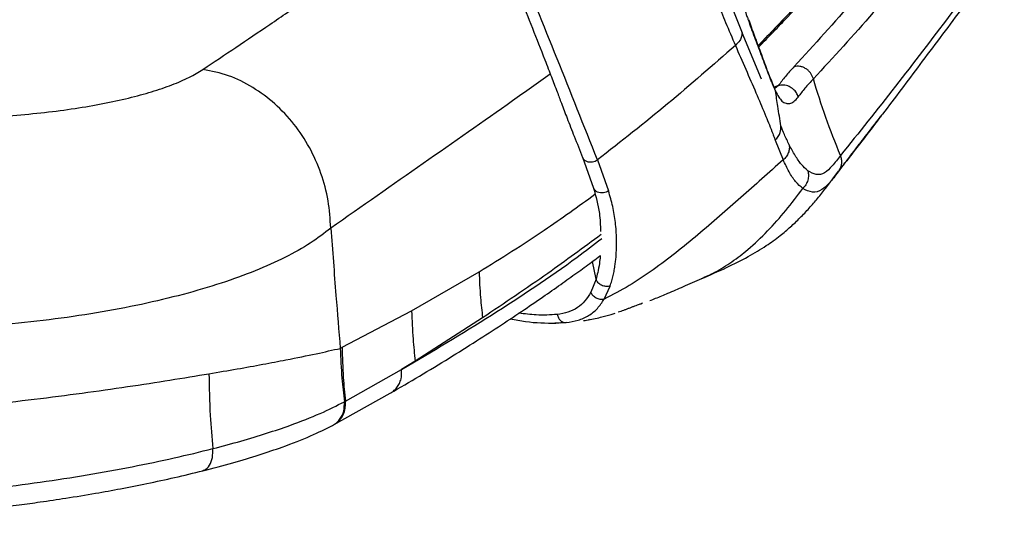
# Model space of a CAD drawing. Units: millimetres. Extents: x 55 to 743, y -867 to 305.
# Drawn here: x 449 to 640, y -390 to -293 of the extents above; entities that cross this region are included whole.
import ezdxf

# ---------------------------------------------------------------- set-up
doc = ezdxf.new("R2010")
doc.units = ezdxf.units.MM

msp = doc.modelspace()

# ---------------------------------------------------------------- linework, layer by layer
at = {"color": 7, "linetype": 'Continuous', "lineweight": 25}
for p, q in [((592.54, -304.58), (588.79, -295.55)), ((595.81, -305.81), (594.97, -306.11)), ((595.81, -305.81), (595.1, -306.39)), ((616.33, -310.87), (616.43, -310.74)), ((595.19, -316.35), (596.76, -320.2)), ((557.85, -319.69), (559.99, -325.65)), ((560.72, -320.2), (562.88, -326.2)), ((560.46, -343.31), (559.78, -339.87)), ((524.72, -349.46), (537.79, -341.89)), ((560.46, -343.31), (559.45, -345.82)), ((562.02, -347.19), (563.2, -344.63)), ((569.46, -347.97), (569.12, -348.11)), ((511.24, -356.5), (524.72, -349.46)), ((538.47, -350.79), (525.41, -359.19)), ((559.2, -351.13), (559, -351.16)), ((565.27, -349.54), (564.76, -349.7)), ((553.56, -351.79), (553.63, -351.78)), ((525.4, -359.19), (522.77, -360.83)), ((511.88, -366.93), (522.77, -360.83)), ((509.59, -371.52), (520.57, -365.4)), ((509.38, -371.63), (509.59, -371.52))]:
    msp.add_line(p, q, dxfattribs=at)
msp.add_arc((507.35, -367.54), 4.57, 299.3005, 7.6676, dxfattribs=at)
for points, knots in [([(507.82, -178.87), (508.31, -180.54), (509.21, -183.62), (510.47, -187.88), (511.53, -191.43), (512.4, -194.32), (513.16, -196.8), (513.87, -199.13), (514.61, -201.51), (515.5, -204.38), (516.5, -207.55), (517.58, -210.91), (518.64, -214.18), (520.08, -218.57), (521.94, -224.1), (524.14, -230.47), (525.98, -235.67), (527.44, -239.74), (528.55, -242.82), (529.64, -245.83), (530.63, -248.54), (531.47, -250.83), (532.28, -253.01), (533.17, -255.41), (534.17, -258.1), (535.21, -260.87), (536.23, -263.57), (537.21, -266.18), (539.59, -272.53), (542.4, -280), (545.75, -288.63), (548.13, -294.67), (549.96, -299.32), (551.19, -302.48), (551.8, -304.06), (552.37, -305.55), (553.01, -307.25), (553.84, -309.46), (554.94, -312.34), (556.33, -315.87), (557.32, -318.37), (557.86, -319.73)], [0, 0, 0, 0, 0.033487, 0.06226, 0.086287, 0.105565, 0.12117, 0.13695, 0.153248, 0.170063, 0.195916, 0.218632, 0.239783, 0.264135, 0.309513, 0.354956, 0.398703, 0.419821, 0.441877, 0.464627, 0.484423, 0.500043, 0.514028, 0.531465, 0.551928, 0.572256, 0.591809, 0.610588, 0.629023, 0.730437, 0.773866, 0.81816, 0.862648, 0.874954, 0.88624, 0.896505, 0.906968, 0.922288, 0.942934, 0.968842, 1, 1, 1, 1]), ([(507.82, -178.87), (508.31, -180.54), (509.21, -183.62), (510.47, -187.88), (511.53, -191.43), (512.4, -194.32), (513.16, -196.8), (513.87, -199.13), (514.61, -201.51), (515.5, -204.38), (516.5, -207.55), (517.58, -210.91), (518.64, -214.18), (520.08, -218.57), (521.94, -224.1), (524.14, -230.47), (525.98, -235.67), (527.44, -239.74), (528.55, -242.82), (529.64, -245.83), (530.63, -248.54), (531.47, -250.83), (532.28, -253.01), (533.17, -255.41), (534.17, -258.1), (535.21, -260.87), (536.23, -263.57), (537.21, -266.18), (539.59, -272.53), (542.4, -280), (545.75, -288.63), (548.13, -294.67), (549.96, -299.32), (551.19, -302.48), (551.8, -304.06), (552.37, -305.55), (553.01, -307.25), (553.84, -309.46), (554.94, -312.34), (556.33, -315.87), (557.32, -318.37), (557.86, -319.73)], [0, 0, 0, 0, 0.033487, 0.06226, 0.086287, 0.105565, 0.12117, 0.13695, 0.153248, 0.170063, 0.195916, 0.218632, 0.239783, 0.264135, 0.309513, 0.354956, 0.398703, 0.419821, 0.441877, 0.464627, 0.484423, 0.500043, 0.514028, 0.531465, 0.551928, 0.572256, 0.591809, 0.610588, 0.629023, 0.730437, 0.773866, 0.81816, 0.862648, 0.874954, 0.88624, 0.896505, 0.906968, 0.922288, 0.942934, 0.968842, 1, 1, 1, 1]), ([(554.95, -178.53), (554.95, -178.53), (554.95, -178.53), (554.95, -178.53), (554.95, -178.53), (554.95, -178.53), (554.95, -178.54), (554.97, -178.6), (555.03, -178.8), (555.16, -179.26), (555.38, -180.05), (555.75, -181.32), (556.28, -183.17), (557, -185.66), (557.92, -188.87), (559.06, -192.84), (560.43, -197.61), (561.99, -203.05), (563.73, -209.15), (565.16, -214.01), (566.09, -217.12), (566.4, -218.14), (566.57, -218.71), (566.7, -219.17), (566.97, -220.06), (567.51, -221.86), (568.7, -225.91), (569.77, -229.69), (570.64, -232.72), (570.92, -233.66), (571.19, -234.6), (571.46, -235.54), (571.74, -236.48), (573.54, -242.54), (576.07, -250.65), (578.52, -258.57), (579.37, -261.37), (579.58, -262.05), (579.8, -262.74), (580.01, -263.43), (580.22, -264.11), (580.43, -264.79), (580.64, -265.48), (580.84, -266.14), (581.08, -266.88), (581.39, -267.88), (581.83, -269.27), (582.41, -271.1), (583.23, -273.63), (583.92, -275.73), (584.43, -277.25), (584.6, -277.77), (584.78, -278.31), (584.97, -278.86), (585.16, -279.42), (585.39, -280.11), (585.74, -281.13), (586.14, -282.29), (586.55, -283.5), (586.94, -284.61), (587.38, -285.87), (587.93, -287.4), (588.52, -289.05), (589.1, -290.66), (589.53, -291.86), (589.84, -292.7), (590.05, -293.25), (590.18, -293.62), (590.25, -293.8), (590.27, -293.87)], [0, 0, 0, 0, 0, 0.000002, 0.000006, 0.000023, 0.000086, 0.000334, 0.001318, 0.005235, 0.011751, 0.020866, 0.037062, 0.057878, 0.083313, 0.117581, 0.157736, 0.203781, 0.255714, 0.313422, 0.328563, 0.335622, 0.339498, 0.343375, 0.347252, 0.36249, 0.389715, 0.451489, 0.459571, 0.467651, 0.47573, 0.483809, 0.491888, 0.499966, 0.639943, 0.701606, 0.707662, 0.713717, 0.719771, 0.725824, 0.731875, 0.737924, 0.743971, 0.750015, 0.755489, 0.763781, 0.776415, 0.792583, 0.812286, 0.84371, 0.848282, 0.85296, 0.857744, 0.862634, 0.86763, 0.872732, 0.881289, 0.895037, 0.903859, 0.913979, 0.925399, 0.938118, 0.95602, 0.97089, 0.982724, 0.989607, 0.994781, 0.998246, 1, 1, 1, 1]), ([(554.95, -178.53), (554.95, -178.53), (554.95, -178.53), (554.95, -178.53), (554.95, -178.53), (554.95, -178.53), (554.95, -178.54), (554.97, -178.6), (555.03, -178.8), (555.16, -179.26), (555.38, -180.05), (555.75, -181.32), (556.28, -183.17), (557, -185.66), (557.92, -188.87), (559.06, -192.84), (560.43, -197.61), (561.99, -203.05), (563.73, -209.15), (565.16, -214.01), (566.09, -217.12), (566.4, -218.14), (566.57, -218.71), (566.7, -219.17), (566.97, -220.06), (567.51, -221.86), (568.7, -225.91), (569.77, -229.69), (570.64, -232.72), (570.92, -233.66), (571.19, -234.6), (571.46, -235.54), (571.74, -236.48), (573.54, -242.54), (576.07, -250.65), (578.52, -258.57), (579.37, -261.37), (579.58, -262.05), (579.8, -262.74), (580.01, -263.43), (580.22, -264.11), (580.43, -264.79), (580.64, -265.48), (580.84, -266.14), (581.08, -266.88), (581.39, -267.88), (581.83, -269.27), (582.41, -271.1), (583.23, -273.63), (583.92, -275.73), (584.43, -277.25), (584.6, -277.77), (584.78, -278.31), (584.97, -278.86), (585.16, -279.42), (585.39, -280.11), (585.74, -281.13), (586.14, -282.29), (586.55, -283.5), (586.94, -284.61), (587.38, -285.87), (587.93, -287.4), (588.52, -289.05), (589.1, -290.66), (589.53, -291.86), (589.84, -292.7), (590.05, -293.25), (590.18, -293.62), (590.25, -293.8), (590.27, -293.87)], [0, 0, 0, 0, 0, 0.000002, 0.000006, 0.000023, 0.000086, 0.000334, 0.001318, 0.005235, 0.011751, 0.020866, 0.037062, 0.057878, 0.083313, 0.117581, 0.157736, 0.203781, 0.255714, 0.313422, 0.328563, 0.335622, 0.339498, 0.343375, 0.347252, 0.36249, 0.389715, 0.451489, 0.459571, 0.467651, 0.47573, 0.483809, 0.491888, 0.499966, 0.639943, 0.701606, 0.707662, 0.713717, 0.719771, 0.725824, 0.731875, 0.737924, 0.743971, 0.750015, 0.755489, 0.763781, 0.776415, 0.792583, 0.812286, 0.84371, 0.848282, 0.85296, 0.857744, 0.862634, 0.86763, 0.872732, 0.881289, 0.895037, 0.903859, 0.913979, 0.925399, 0.938118, 0.95602, 0.97089, 0.982724, 0.989607, 0.994781, 0.998246, 1, 1, 1, 1]), ([(560.72, -320.2), (558.13, -313.66), (552.98, -300.59), (544.98, -281.12), (537.42, -261.61), (529.83, -241.82), (522.55, -221.64), (515.75, -201), (511.49, -186.88), (509.36, -179.82)], [0, 0, 0, 0, 0.1432, 0.285802, 0.42858, 0.571402, 0.714257, 0.857123, 1, 1, 1, 1]), ([(560.72, -320.2), (558.13, -313.66), (552.98, -300.59), (544.98, -281.12), (537.42, -261.61), (529.83, -241.82), (522.55, -221.64), (515.75, -201), (511.49, -186.88), (509.36, -179.82)], [0, 0, 0, 0, 0.1432, 0.285802, 0.42858, 0.571402, 0.714257, 0.857123, 1, 1, 1, 1]), ([(553.09, -182.44), (553.88, -185.54), (555.42, -191.52), (557.53, -199.79), (558.96, -205.29), (559.75, -208.28), (560.02, -209.31), (560.29, -210.32), (560.56, -211.32), (560.92, -212.64), (561.41, -214.46), (562.1, -216.92), (562.97, -219.84), (564.05, -223.37), (565.35, -227.54), (566.41, -231.05), (567.15, -233.61), (567.56, -235.02), (567.99, -236.46), (568.44, -237.95), (568.9, -239.46), (570.24, -243.81), (571.62, -248.11), (572.95, -252.23), (573.36, -253.47), (573.77, -254.73), (574.26, -256.25), (574.95, -258.34), (575.69, -260.61), (576.49, -263.04), (577.22, -265.27), (578.08, -267.73), (579.05, -270.38), (580.12, -273.23), (581.18, -276.03), (582.15, -278.58), (582.98, -280.76), (583.82, -282.96), (585.72, -287.9), (587.43, -292.16), (588.79, -295.55)], [0, 0, 0, 0, 0.077073, 0.148691, 0.20713, 0.215919, 0.224602, 0.233177, 0.241645, 0.250006, 0.267064, 0.288198, 0.313397, 0.342648, 0.380209, 0.422829, 0.434826, 0.44717, 0.45986, 0.472896, 0.486279, 0.500009, 0.587834, 0.600877, 0.609804, 0.621046, 0.634605, 0.650481, 0.67699, 0.695652, 0.715854, 0.7376, 0.763055, 0.789418, 0.817371, 0.841297, 0.861182, 0.878545, 0.90321, 1, 1, 1, 1]), ([(553.09, -182.44), (553.88, -185.54), (555.42, -191.52), (557.53, -199.79), (558.96, -205.29), (559.75, -208.28), (560.02, -209.31), (560.29, -210.32), (560.56, -211.32), (560.92, -212.64), (561.41, -214.46), (562.1, -216.92), (562.97, -219.84), (564.05, -223.37), (565.35, -227.54), (566.41, -231.05), (567.15, -233.61), (567.56, -235.02), (567.99, -236.46), (568.44, -237.95), (568.9, -239.46), (570.24, -243.81), (571.62, -248.11), (572.95, -252.23), (573.36, -253.47), (573.77, -254.73), (574.26, -256.25), (574.95, -258.34), (575.69, -260.61), (576.49, -263.04), (577.22, -265.27), (578.08, -267.73), (579.05, -270.38), (580.12, -273.23), (581.18, -276.03), (582.15, -278.58), (582.98, -280.76), (583.82, -282.96), (585.72, -287.9), (587.43, -292.16), (588.79, -295.55)], [0, 0, 0, 0, 0.077073, 0.148691, 0.20713, 0.215919, 0.224602, 0.233177, 0.241645, 0.250006, 0.267064, 0.288198, 0.313397, 0.342648, 0.380209, 0.422829, 0.434826, 0.44717, 0.45986, 0.472896, 0.486279, 0.500009, 0.587834, 0.600877, 0.609804, 0.621046, 0.634605, 0.650481, 0.67699, 0.695652, 0.715854, 0.7376, 0.763055, 0.789418, 0.817371, 0.841297, 0.861182, 0.878545, 0.90321, 1, 1, 1, 1]), ([(549.95, -184.49), (550.18, -185.33), (550.64, -187), (551.33, -189.51), (552.02, -192.01), (552.7, -194.51), (553.39, -197), (554.11, -199.64), (554.88, -202.44), (555.69, -205.39), (556.5, -208.28), (557.26, -210.94), (557.96, -213.37), (558.61, -215.63), (559.11, -217.34), (559.43, -218.45), (559.63, -219.09), (559.87, -219.87), (560.13, -220.71), (560.34, -221.39), (560.51, -221.93), (560.7, -222.54), (560.95, -223.32), (561.22, -224.17), (561.48, -225.02), (561.77, -225.9), (561.98, -226.56), (562.13, -227.03), (562.22, -227.31), (562.34, -227.68), (562.49, -228.15), (562.67, -228.72), (562.91, -229.48), (563.22, -230.46), (563.63, -231.74), (564.11, -233.32), (564.71, -235.27), (565.41, -237.57), (566.24, -240.23), (567.3, -243.57), (568.5, -247.24), (569.71, -250.9), (570.71, -253.88), (571.41, -255.96), (571.86, -257.3), (572.12, -258.06), (572.31, -258.64), (572.47, -259.12), (572.72, -259.83), (573.3, -261.55), (574.17, -264.15), (575.28, -267.38), (576.47, -270.75), (577.47, -273.34), (578.08, -274.94), (578.25, -275.37), (578.36, -275.64), (578.48, -275.98), (578.64, -276.37), (578.82, -276.83), (579.02, -277.35), (579.46, -278.47), (580.2, -280.36), (581.27, -283.08), (582.54, -286.23), (583.99, -289.76), (585.66, -293.75), (586.85, -296.54), (587.48, -298.02)], [0, 0, 0, 0, 0.0208277, 0.0416505, 0.0624683, 0.0832811, 0.1040887, 0.124891, 0.1496483, 0.1745002, 0.1993005, 0.222926, 0.2420701, 0.2612515, 0.280471, 0.2860085, 0.2896792, 0.2970406, 0.3060253, 0.3114184, 0.3145864, 0.3199901, 0.3273485, 0.3347022, 0.3420513, 0.3493956, 0.3576406, 0.3592468, 0.3616823, 0.364947, 0.3690408, 0.3739637, 0.3797156, 0.3889489, 0.3995265, 0.4132784, 0.4302043, 0.4503043, 0.4735759, 0.5000176, 0.5382525, 0.5705743, 0.5969932, 0.6175105, 0.6259011, 0.63267, 0.6378165, 0.6413406, 0.6454272, 0.6569428, 0.6874383, 0.7149339, 0.7439575, 0.7786306, 0.7861948, 0.7880948, 0.7905751, 0.7936358, 0.7972769, 0.8014984, 0.8063002, 0.8116823, 0.8323741, 0.8587933, 0.8872203, 0.9202162, 0.9577986, 1, 1, 1, 1]), ([(549.95, -184.49), (550.18, -185.33), (550.64, -187), (551.33, -189.51), (552.02, -192.01), (552.7, -194.51), (553.39, -197), (554.11, -199.64), (554.88, -202.44), (555.69, -205.39), (556.5, -208.28), (557.26, -210.94), (557.96, -213.37), (558.61, -215.63), (559.11, -217.34), (559.43, -218.45), (559.63, -219.09), (559.87, -219.87), (560.13, -220.71), (560.34, -221.39), (560.51, -221.93), (560.7, -222.54), (560.95, -223.32), (561.22, -224.17), (561.48, -225.02), (561.77, -225.9), (561.98, -226.56), (562.13, -227.03), (562.22, -227.31), (562.34, -227.68), (562.49, -228.15), (562.67, -228.72), (562.91, -229.48), (563.22, -230.46), (563.63, -231.74), (564.11, -233.32), (564.71, -235.27), (565.41, -237.57), (566.24, -240.23), (567.3, -243.57), (568.5, -247.24), (569.71, -250.9), (570.71, -253.88), (571.41, -255.96), (571.86, -257.3), (572.12, -258.06), (572.31, -258.64), (572.47, -259.12), (572.72, -259.83), (573.3, -261.55), (574.17, -264.15), (575.28, -267.38), (576.47, -270.75), (577.47, -273.34), (578.08, -274.94), (578.25, -275.37), (578.36, -275.64), (578.48, -275.98), (578.64, -276.37), (578.82, -276.83), (579.02, -277.35), (579.46, -278.47), (580.2, -280.36), (581.27, -283.08), (582.54, -286.23), (583.99, -289.76), (585.66, -293.75), (586.85, -296.54), (587.48, -298.02)], [0, 0, 0, 0, 0.0208277, 0.0416505, 0.0624683, 0.0832811, 0.1040887, 0.124891, 0.1496483, 0.1745002, 0.1993005, 0.222926, 0.2420701, 0.2612515, 0.280471, 0.2860085, 0.2896792, 0.2970406, 0.3060253, 0.3114184, 0.3145864, 0.3199901, 0.3273485, 0.3347022, 0.3420513, 0.3493956, 0.3576406, 0.3592468, 0.3616823, 0.364947, 0.3690408, 0.3739637, 0.3797156, 0.3889489, 0.3995265, 0.4132784, 0.4302043, 0.4503043, 0.4735759, 0.5000176, 0.5382525, 0.5705743, 0.5969932, 0.6175105, 0.6259011, 0.63267, 0.6378165, 0.6413406, 0.6454272, 0.6569428, 0.6874383, 0.7149339, 0.7439575, 0.7786306, 0.7861948, 0.7880948, 0.7905751, 0.7936358, 0.7972769, 0.8014984, 0.8063002, 0.8116823, 0.8323741, 0.8587933, 0.8872203, 0.9202162, 0.9577986, 1, 1, 1, 1]), ([(631.16, -260.87), (627.95, -265.75), (621.52, -275.5), (610.58, -289.33), (602.78, -297.85), (598.87, -302.11)], [0, 0, 0, 0, 0.333409, 0.666701, 1, 1, 1, 1]), ([(631.16, -260.87), (627.95, -265.75), (621.52, -275.5), (610.58, -289.33), (602.78, -297.85), (598.87, -302.11)], [0, 0, 0, 0, 0.333409, 0.666701, 1, 1, 1, 1]), ([(624.85, -263.12), (623.83, -264.21), (621.93, -266.23), (619.2, -269.12), (616.93, -271.53), (615.07, -273.51), (613.49, -275.19), (612.01, -276.76), (609.64, -279.29), (606.38, -282.78), (602.44, -286.99), (598.71, -290.93), (595.3, -294.51), (593.04, -296.87), (591.94, -298.01), (591.91, -298.04)], [0, 0, 0, 0, 0.0956333, 0.1776234, 0.2459696, 0.3006688, 0.3449628, 0.3891927, 0.4341295, 0.5604494, 0.6872122, 0.7948009, 0.9008582, 0.9976205, 1, 1, 1, 1]), ([(624.81, -263.17), (623.8, -264.24), (621.91, -266.24), (619.2, -269.12), (616.93, -271.53), (615.07, -273.51), (613.49, -275.19), (612.01, -276.76), (609.64, -279.29), (606.38, -282.78), (602.44, -286.99), (598.71, -290.93), (595.3, -294.51), (593.04, -296.87), (591.94, -298.01), (591.91, -298.04)], [0, 0, 0, 0, 0.094466, 0.176562, 0.244996, 0.299766, 0.344117, 0.388404, 0.433399, 0.559882, 0.686808, 0.794536, 0.90073, 0.997617, 1, 1, 1, 1]), ([(592.01, -298.31), (593.9, -296.36), (598.96, -291.15), (606.92, -282.61), (616.21, -272.59), (622.26, -266.05), (625.28, -262.79)], [0, 0, 0, 0, 0.165935, 0.443852, 0.721816, 1, 1, 1, 1]), ([(592.01, -298.31), (593.9, -296.36), (598.96, -291.15), (606.92, -282.61), (616.21, -272.59), (622.26, -266.05), (625.28, -262.79)], [0, 0, 0, 0, 0.165935, 0.443852, 0.721816, 1, 1, 1, 1]), ([(635.54, -263.17), (632.14, -268.14), (625.35, -278.09), (614.29, -291.85), (606.49, -300.28), (602.59, -304.49)], [0, 0, 0, 0, 0.333453, 0.666817, 1, 1, 1, 1]), ([(635.54, -263.17), (632.14, -268.14), (625.35, -278.09), (614.29, -291.85), (606.49, -300.28), (602.59, -304.49)], [0, 0, 0, 0, 0.333453, 0.666817, 1, 1, 1, 1]), ([(484.26, -302.65), (486.39, -301.23), (490.78, -298.3), (497.39, -293.85), (504.26, -289.16), (511.06, -284.43), (517.78, -279.69), (524.12, -275.16), (528.54, -271.95), (531.04, -270.12), (531.83, -269.54), (532.62, -268.95), (533.42, -268.36), (534.22, -267.77), (535.42, -266.88), (536.35, -266.18), (537.02, -265.68)], [0, 0, 0, 0, 0.11261, 0.232221, 0.358868, 0.492588, 0.61614, 0.745227, 0.863428, 0.879228, 0.895101, 0.91105, 0.927072, 0.94317, 0.959341, 1, 1, 1, 1]), ([(639.61, -278.06), (636.09, -282.78), (629.05, -292.23), (618.51, -306.01), (611.41, -314.9), (607.86, -319.35)], [0, 0, 0, 0, 0.333291, 0.666652, 1, 1, 1, 1]), ([(639.61, -278.06), (636.09, -282.78), (629.05, -292.23), (618.51, -306.01), (611.41, -314.9), (607.86, -319.35)], [0, 0, 0, 0, 0.333291, 0.666652, 1, 1, 1, 1]), ([(638.97, -280.56), (636.35, -284.13), (631.12, -291.26), (623.37, -301.53), (618.38, -308.15), (615.97, -311.34)], [0, 0, 0, 0, 0.341548, 0.682733, 1, 1, 1, 1]), ([(638.97, -280.56), (636.35, -284.13), (631.12, -291.26), (623.37, -301.53), (618.38, -308.15), (615.97, -311.34)], [0, 0, 0, 0, 0.341548, 0.682733, 1, 1, 1, 1]), ([(590.27, -293.87), (590.26, -293.67), (590.24, -293.38), (590.1, -293.13), (590.06, -293.04)], [0, 0, 0, 0, 0.656686, 1, 1, 1, 1]), ([(590.27, -293.87), (590.26, -293.67), (590.24, -293.38), (590.1, -293.13), (590.06, -293.04)], [0, 0, 0, 0, 0.656686, 1, 1, 1, 1]), ([(594.95, -305.97), (594.58, -305.08), (593.83, -303.3), (592.57, -299.8), (591.37, -296.59), (590.57, -294.38), (590.19, -293.33)], [0, 0, 0, 0, 0.253011, 0.509517, 0.766259, 1, 1, 1, 1]), ([(594.95, -305.97), (594.58, -305.08), (593.83, -303.3), (592.57, -299.8), (591.37, -296.59), (590.57, -294.38), (590.19, -293.33)], [0, 0, 0, 0, 0.253011, 0.509517, 0.766259, 1, 1, 1, 1]), ([(595.25, -306.81), (594.86, -305.91), (594.1, -304.12), (592.82, -300.63), (591.56, -297.33), (590.7, -295.02), (590.27, -293.87)], [0, 0, 0, 0, 0.2505973, 0.5003605, 0.7501676, 1, 1, 1, 1]), ([(595.25, -306.81), (594.86, -305.91), (594.1, -304.12), (592.82, -300.63), (591.56, -297.33), (590.7, -295.02), (590.27, -293.87)], [0, 0, 0, 0, 0.2505973, 0.5003605, 0.7501676, 1, 1, 1, 1]), ([(588.79, -295.55), (588.77, -295.8), (588.72, -296.3), (588.34, -297.19), (587.8, -297.71), (587.48, -298.02)], [0, 0, 0, 0, 0.2774423, 0.5619729, 1, 1, 1, 1]), ([(588.79, -295.55), (588.77, -295.8), (588.72, -296.3), (588.34, -297.19), (587.8, -297.71), (587.48, -298.02)], [0, 0, 0, 0, 0.2774423, 0.5619729, 1, 1, 1, 1]), ([(587.48, -298.02), (583.13, -301.84), (574.43, -309.48), (565.29, -316.63), (560.72, -320.2)], [0, 0, 0, 0, 0.49999, 1, 1, 1, 1]), ([(587.48, -298.02), (583.13, -301.84), (574.43, -309.48), (565.29, -316.63), (560.72, -320.2)], [0, 0, 0, 0, 0.49999, 1, 1, 1, 1]), ([(587.48, -298.02), (588.82, -301.09), (590.24, -304.34), (592.2, -308.89), (593.3, -311.52), (594.41, -314.28), (594.98, -315.77), (595.13, -316.18), (595.17, -316.3), (595.18, -316.33), (595.19, -316.35)], [0, 0, 0, 0, 0.499993, 0.528971, 0.749913, 0.932531, 0.980672, 0.993939, 0.99787, 1, 1, 1, 1]), ([(587.48, -298.02), (588.82, -301.09), (590.24, -304.34), (592.2, -308.89), (593.3, -311.52), (594.41, -314.28), (594.98, -315.77), (595.13, -316.18), (595.17, -316.3), (595.18, -316.33), (595.19, -316.35)], [0, 0, 0, 0, 0.499993, 0.528971, 0.749913, 0.932531, 0.980672, 0.993939, 0.99787, 1, 1, 1, 1]), ([(420.72, -311.77), (422.98, -311.88), (427.49, -312.12), (434.3, -312.16), (440.97, -311.99), (447.45, -311.6), (453.65, -311.02), (459.5, -310.25), (464.94, -309.32), (469.92, -308.23), (474.39, -307.01), (478.32, -305.67), (481.69, -304.22), (483.4, -303.17), (484.26, -302.65)], [0, 0, 0, 0, 0.083317, 0.166232, 0.249972, 0.332767, 0.415779, 0.499967, 0.582858, 0.665881, 0.749979, 0.833389, 0.916387, 1, 1, 1, 1]), ([(509.04, -333.41), (508.93, -331.64), (508.7, -328.06), (507.26, -322.77), (505.04, -317.74), (502.01, -313.18), (498.29, -309.22), (494, -306.04), (489.27, -303.69), (485.93, -303), (484.26, -302.65)], [0, 0, 0, 0, 0.126084, 0.253544, 0.379829, 0.504998, 0.629677, 0.753548, 0.876559, 1, 1, 1, 1]), ([(598.87, -302.11), (598.28, -302.75), (597.1, -304.04), (596.24, -305.22), (595.81, -305.81)], [0, 0, 0, 0, 0.500179, 1, 1, 1, 1]), ([(598.87, -302.11), (598.28, -302.75), (597.1, -304.04), (596.24, -305.22), (595.81, -305.81)], [0, 0, 0, 0, 0.500179, 1, 1, 1, 1]), ([(602.59, -304.49), (602.46, -304.12), (602.25, -303.56), (601.69, -302.93), (601.18, -302.52), (600.6, -302.23), (599.81, -302), (599.24, -302.07), (598.87, -302.11)], [0, 0, 0, 0, 0.238107, 0.367492, 0.5, 0.632509, 0.761893, 1, 1, 1, 1]), ([(602.59, -304.49), (602.46, -304.12), (602.25, -303.56), (601.69, -302.93), (601.18, -302.52), (600.6, -302.23), (599.81, -302), (599.24, -302.07), (598.87, -302.11)], [0, 0, 0, 0, 0.238107, 0.367492, 0.5, 0.632509, 0.761893, 1, 1, 1, 1]), ([(551.6, -303.56), (549.17, -305.3), (541.2, -310.97), (527.08, -320.82), (515.05, -329.22), (509.04, -333.41)], [0, 0, 0, 0, 0.180625, 0.590624, 1, 1, 1, 1]), ([(602.59, -304.49), (602.03, -305.1), (600.89, -306.33), (600.06, -307.45), (599.65, -308.01)], [0, 0, 0, 0, 0.499153, 1, 1, 1, 1]), ([(602.59, -304.49), (602.03, -305.1), (600.89, -306.33), (600.06, -307.45), (599.65, -308.01)], [0, 0, 0, 0, 0.499153, 1, 1, 1, 1]), ([(607.86, -319.35), (606.87, -316.89), (604.89, -311.99), (603.36, -306.99), (602.59, -304.49)], [0, 0, 0, 0, 0.4999952, 1, 1, 1, 1]), ([(607.86, -319.35), (606.87, -316.89), (604.89, -311.99), (603.36, -306.99), (602.59, -304.49)], [0, 0, 0, 0, 0.4999952, 1, 1, 1, 1]), ([(596.29, -313.62), (596.1, -312.35), (595.74, -310.08), (595.4, -307.81), (595.25, -306.81)], [0, 0, 0, 0, 0.56, 1, 1, 1, 1]), ([(595.25, -306.81), (595.46, -307.24), (595.87, -308.06), (596.54, -308.9), (597.24, -309.28), (598.02, -309.31), (598.81, -309.01), (599.37, -308.35), (599.65, -308.01)], [0, 0, 0, 0, 0.167897, 0.32383, 0.512481, 0.667368, 0.832985, 1, 1, 1, 1]), ([(596.29, -313.62), (596.1, -312.35), (595.74, -310.08), (595.4, -307.81), (595.25, -306.81)], [0, 0, 0, 0, 0.56, 1, 1, 1, 1]), ([(595.25, -306.81), (595.46, -307.24), (595.87, -308.06), (596.54, -308.9), (597.24, -309.28), (598.02, -309.31), (598.81, -309.01), (599.37, -308.35), (599.65, -308.01)], [0, 0, 0, 0, 0.167897, 0.32383, 0.512481, 0.667368, 0.832985, 1, 1, 1, 1]), ([(599.65, -308.01), (599.55, -307.74), (599.35, -307.18), (598.73, -306.46), (597.87, -305.9), (596.83, -305.62), (596.14, -305.75), (595.81, -305.81)], [0, 0, 0, 0, 0.175601, 0.366359, 0.564003, 0.791544, 1, 1, 1, 1]), ([(599.65, -308.01), (599.55, -307.74), (599.35, -307.18), (598.73, -306.46), (597.87, -305.9), (596.83, -305.62), (596.14, -305.75), (595.81, -305.81)], [0, 0, 0, 0, 0.175601, 0.366359, 0.564003, 0.791544, 1, 1, 1, 1]), ([(580.85, -343.24), (582.48, -342.53), (585.49, -341.22), (589.75, -339.11), (593.28, -336.99), (595.99, -335.03), (598.18, -333.19), (600.06, -331.39), (601.85, -329.5), (603.55, -327.51), (605.12, -325.51), (606.59, -323.54), (608.12, -321.56), (609.99, -319.15), (612.14, -316.35), (614.08, -313.83), (615.29, -312.24), (615.68, -311.73)], [0, 0, 0, 0, 0.092023, 0.169637, 0.234116, 0.286316, 0.327604, 0.368009, 0.410691, 0.455878, 0.511703, 0.574893, 0.647888, 0.732436, 0.833237, 0.946453, 1, 1, 1, 1]), ([(580.85, -343.24), (582.48, -342.53), (585.49, -341.22), (589.75, -339.11), (593.28, -336.99), (595.99, -335.03), (598.18, -333.19), (600.06, -331.39), (601.85, -329.5), (603.55, -327.51), (605.12, -325.51), (606.59, -323.54), (608.12, -321.56), (609.99, -319.15), (612.14, -316.35), (613.92, -314.04), (614.97, -312.67), (615.19, -312.37)], [0, 0, 0, 0, 0.094135, 0.17353, 0.239489, 0.292886, 0.335121, 0.376453, 0.420115, 0.466339, 0.523445, 0.588085, 0.662755, 0.749243, 0.852357, 0.968171, 1, 1, 1, 1]), ([(615.97, -311.34), (615.79, -311.58), (613.02, -315.26), (610.21, -318.87), (607.59, -322.25)], [0, 0, 0, 0, 0.0658623, 1, 1, 1, 1]), ([(615.97, -311.34), (615.79, -311.58), (613.02, -315.26), (610.21, -318.87), (607.59, -322.25)], [0, 0, 0, 0, 0.0658623, 1, 1, 1, 1]), ([(595.19, -316.35), (595.4, -316.13), (595.82, -315.69), (596.3, -314.75), (596.29, -314.05), (596.29, -313.62)], [0, 0, 0, 0, 0.277083, 0.562247, 1, 1, 1, 1]), ([(595.19, -316.35), (595.4, -316.13), (595.82, -315.69), (596.3, -314.75), (596.29, -314.05), (596.29, -313.62)], [0, 0, 0, 0, 0.277083, 0.562247, 1, 1, 1, 1]), ([(597.91, -317.26), (597.6, -316.6), (597.03, -315.42), (596.52, -314.17), (596.29, -313.62)], [0, 0, 0, 0, 0.559339, 1, 1, 1, 1]), ([(597.91, -317.26), (597.6, -316.6), (597.03, -315.42), (596.52, -314.17), (596.29, -313.62)], [0, 0, 0, 0, 0.559339, 1, 1, 1, 1]), ([(597.91, -317.26), (597.94, -317.51), (597.98, -318.03), (597.77, -318.83), (597.37, -319.58), (596.96, -320), (596.76, -320.2)], [0, 0, 0, 0, 0.245909, 0.5, 0.754091, 1, 1, 1, 1]), ([(597.91, -317.26), (597.94, -317.51), (597.98, -318.03), (597.77, -318.83), (597.37, -319.58), (596.96, -320), (596.76, -320.2)], [0, 0, 0, 0, 0.245909, 0.5, 0.754091, 1, 1, 1, 1]), ([(601.53, -322.29), (601.11, -321.92), (600.28, -321.18), (599.04, -319.39), (598.29, -317.97), (597.91, -317.26)], [0, 0, 0, 0, 0.3338514, 0.6657239, 1, 1, 1, 1]), ([(601.53, -322.29), (601.11, -321.92), (600.28, -321.18), (599.04, -319.39), (598.29, -317.97), (597.91, -317.26)], [0, 0, 0, 0, 0.3338514, 0.6657239, 1, 1, 1, 1]), ([(557.87, -319.72), (557.87, -319.74), (557.91, -319.91), (558.15, -320.18), (558.58, -320.48), (559.15, -320.62), (559.73, -320.59), (560.27, -320.45), (560.58, -320.28), (560.72, -320.2)], [0, 0, 0, 0, 0.017341, 0.186256, 0.363804, 0.541351, 0.710267, 0.864192, 1, 1, 1, 1]), ([(557.87, -319.72), (557.87, -319.74), (557.91, -319.91), (558.15, -320.18), (558.58, -320.48), (559.15, -320.62), (559.73, -320.59), (560.27, -320.45), (560.58, -320.28), (560.72, -320.2)], [0, 0, 0, 0, 0.017341, 0.186256, 0.363804, 0.541351, 0.710267, 0.864192, 1, 1, 1, 1]), ([(596.76, -320.2), (594.01, -322.63), (588.51, -327.48), (581.65, -333.54), (575.96, -338.2), (571.54, -341.52), (566.95, -344.65), (563.66, -346.34), (562.02, -347.19)], [0, 0, 0, 0, 0.2500391, 0.5000699, 0.6250813, 0.7500863, 0.8750661, 1, 1, 1, 1]), ([(596.76, -320.2), (594.01, -322.63), (588.51, -327.48), (581.65, -333.54), (575.96, -338.2), (571.54, -341.52), (566.95, -344.65), (563.66, -346.34), (562.02, -347.19)], [0, 0, 0, 0, 0.2500391, 0.5000699, 0.6250813, 0.7500863, 0.8750661, 1, 1, 1, 1]), ([(600.56, -325.73), (600.08, -325.34), (599.13, -324.56), (597.87, -322.56), (597.12, -320.98), (596.76, -320.2)], [0, 0, 0, 0, 0.340586, 0.673728, 1, 1, 1, 1]), ([(600.56, -325.73), (600.08, -325.34), (599.13, -324.56), (597.87, -322.56), (597.12, -320.98), (596.76, -320.2)], [0, 0, 0, 0, 0.340586, 0.673728, 1, 1, 1, 1]), ([(607.86, -319.35), (607.32, -320.05), (606.24, -321.46), (604.75, -322.86), (603.16, -323.24), (602.08, -322.61), (601.53, -322.29)], [0, 0, 0, 0, 0.249124, 0.497638, 0.748741, 1, 1, 1, 1]), ([(607.86, -319.35), (607.32, -320.05), (606.24, -321.46), (604.75, -322.86), (603.16, -323.24), (602.08, -322.61), (601.53, -322.29)], [0, 0, 0, 0, 0.249124, 0.497638, 0.748741, 1, 1, 1, 1]), ([(607.59, -322.25), (607.71, -322.04), (607.96, -321.62), (608.12, -320.87), (608.11, -320.1), (607.94, -319.6), (607.86, -319.35)], [0, 0, 0, 0, 0.2464961, 0.5000003, 0.7535043, 1, 1, 1, 1]), ([(607.59, -322.25), (607.71, -322.04), (607.96, -321.62), (608.12, -320.87), (608.11, -320.1), (607.94, -319.6), (607.86, -319.35)], [0, 0, 0, 0, 0.2464961, 0.5000003, 0.7535043, 1, 1, 1, 1]), ([(607.59, -322.25), (607.02, -323.01), (605.88, -324.55), (604.24, -326.15), (602.42, -326.69), (601.18, -326.05), (600.56, -325.73)], [0, 0, 0, 0, 0.241376, 0.490035, 0.746606, 1, 1, 1, 1]), ([(607.59, -322.25), (607.02, -323.01), (605.88, -324.55), (604.24, -326.15), (602.42, -326.69), (601.18, -326.05), (600.56, -325.73)], [0, 0, 0, 0, 0.241376, 0.490035, 0.746606, 1, 1, 1, 1]), ([(601.53, -322.29), (601.59, -322.58), (601.7, -323.19), (601.54, -324.13), (601.18, -325.02), (600.76, -325.5), (600.56, -325.73)], [0, 0, 0, 0, 0.245375, 0.5, 0.754624, 1, 1, 1, 1]), ([(601.53, -322.29), (601.59, -322.58), (601.7, -323.19), (601.54, -324.13), (601.18, -325.02), (600.76, -325.5), (600.56, -325.73)], [0, 0, 0, 0, 0.245375, 0.5, 0.754624, 1, 1, 1, 1]), ([(559.99, -325.65), (560.44, -327.27), (561.2, -329.97), (561.3, -332.87), (561.34, -334.04)], [0, 0, 0, 0, 0.596442, 1, 1, 1, 1]), ([(559.99, -325.65), (560.44, -327.27), (561.2, -329.97), (561.3, -332.87), (561.34, -334.04)], [0, 0, 0, 0, 0.596442, 1, 1, 1, 1]), ([(562.88, -326.2), (562.74, -326.28), (562.44, -326.44), (561.9, -326.57), (561.31, -326.59), (560.74, -326.45), (560.3, -326.15), (560.06, -325.87), (560.01, -325.68), (560, -325.65)], [0, 0, 0, 0, 0.1332742, 0.2841716, 0.4496243, 0.6234467, 0.7972691, 0.9627218, 1, 1, 1, 1]), ([(562.88, -326.2), (562.74, -326.28), (562.44, -326.44), (561.9, -326.57), (561.31, -326.59), (560.74, -326.45), (560.3, -326.15), (560.06, -325.87), (560.01, -325.68), (560, -325.65)], [0, 0, 0, 0, 0.1332742, 0.2841716, 0.4496243, 0.6234467, 0.7972691, 0.9627218, 1, 1, 1, 1]), ([(563.2, -344.63), (563.31, -344.3), (563.52, -343.64), (563.79, -342.6), (564.01, -341.55), (564.17, -340.53), (564.36, -339.03), (564.46, -337.36), (564.46, -334.94), (564.26, -332.34), (563.77, -329.21), (563.18, -327.21), (562.88, -326.2)], [0, 0, 0, 0, 0.061123, 0.122043, 0.182812, 0.243479, 0.292821, 0.431789, 0.512418, 0.67426, 0.837454, 1, 1, 1, 1]), ([(563.2, -344.63), (563.31, -344.3), (563.52, -343.64), (563.79, -342.6), (564.01, -341.55), (564.17, -340.53), (564.36, -339.03), (564.46, -337.36), (564.46, -334.94), (564.26, -332.34), (563.77, -329.21), (563.18, -327.21), (562.88, -326.2)], [0, 0, 0, 0, 0.061123, 0.122043, 0.182812, 0.243479, 0.292821, 0.431789, 0.512418, 0.67426, 0.837454, 1, 1, 1, 1]), ([(580.92, -343.16), (581.78, -342.78), (583.82, -341.89), (586.82, -339.98), (590.26, -337.35), (593.75, -334.03), (597.29, -330.04), (599.47, -327.17), (600.56, -325.73)], [0, 0, 0, 0, 0.111911, 0.263377, 0.412026, 0.608155, 0.803806, 1, 1, 1, 1]), ([(580.92, -343.16), (581.78, -342.78), (583.82, -341.89), (586.82, -339.98), (590.26, -337.35), (593.75, -334.03), (597.29, -330.04), (599.47, -327.17), (600.56, -325.73)], [0, 0, 0, 0, 0.111911, 0.263377, 0.412026, 0.608155, 0.803806, 1, 1, 1, 1]), ([(537.79, -341.89), (542.04, -339.24), (549.73, -334.45), (557, -329.19), (560.26, -326.83)], [0, 0, 0, 0, 0.552815, 1, 1, 1, 1]), ([(509.04, -333.41), (507.78, -334.39), (505.25, -336.34), (500.29, -339.11), (494.52, -341.71), (487.91, -344.11), (480.52, -346.29), (472.42, -348.22), (463.72, -349.88), (454.51, -351.21), (444.92, -352.2), (435.05, -352.82), (425.03, -353.07), (418.38, -352.9), (415.06, -352.81)], [0, 0, 0, 0, 0.083467, 0.167286, 0.25075, 0.333979, 0.417357, 0.501035, 0.584674, 0.667977, 0.750963, 0.833876, 0.916943, 1, 1, 1, 1]), ([(509.04, -333.41), (509.37, -337.77), (509.97, -345.54), (510.6, -353.29), (510.89, -356.7)], [0, 0, 0, 0, 0.56, 1, 1, 1, 1]), ([(522.77, -360.83), (528.62, -357.34), (540.3, -350.37), (553.16, -341.82), (559.98, -336.64), (561.57, -335.43)], [0, 0, 0, 0, 0.43411, 0.868214, 1, 1, 1, 1]), ([(561.47, -334.67), (558.04, -337.19), (550.59, -342.66), (542.72, -347.94), (538.47, -350.79)], [0, 0, 0, 0, 0.460063, 1, 1, 1, 1]), ([(520.56, -365.4), (522.46, -364.3), (526.3, -362.06), (531.87, -358.68), (537.17, -355.36), (542.03, -352.22), (546.47, -349.26), (550.44, -346.55), (553.96, -344.08), (557.05, -341.86), (559.44, -340.13), (560.78, -339.13), (561.21, -338.81)], [0, 0, 0, 0, 0.133201, 0.270061, 0.398006, 0.517036, 0.627149, 0.728346, 0.815592, 0.894911, 0.96631, 1, 1, 1, 1]), ([(561.29, -338.74), (561.29, -338.79), (561.25, -339.3), (561.1, -340.41), (560.84, -341.91), (560.57, -342.89), (560.46, -343.31)], [0, 0, 0, 0, 0.026938, 0.314288, 0.704911, 1, 1, 1, 1]), ([(561.29, -338.74), (561.29, -338.79), (561.25, -339.3), (561.1, -340.41), (560.84, -341.91), (560.57, -342.89), (560.46, -343.31)], [0, 0, 0, 0, 0.026938, 0.314288, 0.704911, 1, 1, 1, 1]), ([(537.79, -341.89), (537.86, -343.55), (537.99, -346.52), (538.32, -349.49), (538.47, -350.79)], [0, 0, 0, 0, 0.55999, 1, 1, 1, 1]), ([(563.2, -344.63), (563.07, -344.66), (562.8, -344.72), (562.37, -344.72), (561.95, -344.65), (561.54, -344.5), (561.17, -344.27), (560.85, -343.99), (560.6, -343.67), (560.51, -343.43), (560.46, -343.31)], [0, 0, 0, 0, 0.12496, 0.250001, 0.375034, 0.5, 0.624962, 0.75, 0.875036, 1, 1, 1, 1]), ([(563.2, -344.63), (563.07, -344.66), (562.8, -344.72), (562.37, -344.72), (561.95, -344.65), (561.54, -344.5), (561.17, -344.27), (560.85, -343.99), (560.6, -343.67), (560.51, -343.43), (560.46, -343.31)], [0, 0, 0, 0, 0.12496, 0.250001, 0.375034, 0.5, 0.624962, 0.75, 0.875036, 1, 1, 1, 1]), ([(570.89, -347.46), (571.27, -347.31), (572.45, -346.84), (574.62, -345.93), (577.6, -344.66), (579.78, -343.71), (580.97, -343.19)], [0, 0, 0, 0, 0.1106691, 0.345735, 0.6421742, 1, 1, 1, 1]), ([(570.89, -347.46), (571.27, -347.31), (572.45, -346.84), (574.62, -345.93), (577.6, -344.66), (579.78, -343.71), (580.97, -343.19)], [0, 0, 0, 0, 0.1106691, 0.345735, 0.6421742, 1, 1, 1, 1]), ([(559.45, -345.82), (559.1, -346.4), (558.39, -347.58), (556.88, -348.89), (555.07, -349.79), (553.65, -350.03), (552.93, -350.14)], [0, 0, 0, 0, 0.248035, 0.495971, 0.747271, 1, 1, 1, 1]), ([(559.45, -345.82), (559.1, -346.4), (558.39, -347.58), (556.88, -348.89), (555.07, -349.79), (553.65, -350.03), (552.93, -350.14)], [0, 0, 0, 0, 0.248035, 0.495971, 0.747271, 1, 1, 1, 1]), ([(554.65, -351.71), (555.45, -351.59), (557.05, -351.35), (559.08, -350.41), (560.8, -349.03), (561.61, -347.81), (562.02, -347.19)], [0, 0, 0, 0, 0.250692, 0.502373, 0.75163, 1, 1, 1, 1]), ([(554.65, -351.71), (555.45, -351.59), (557.05, -351.35), (559.08, -350.41), (560.8, -349.03), (561.61, -347.81), (562.02, -347.19)], [0, 0, 0, 0, 0.250692, 0.502373, 0.75163, 1, 1, 1, 1]), ([(562.02, -347.19), (561.78, -347.22), (561.41, -347.27), (560.88, -347.15), (560.49, -346.98), (560.13, -346.75), (559.73, -346.38), (559.56, -346.04), (559.45, -345.82)], [0, 0, 0, 0, 0.238622, 0.367834, 0.500022, 0.632206, 0.761408, 1, 1, 1, 1]), ([(562.02, -347.19), (561.78, -347.22), (561.41, -347.27), (560.88, -347.15), (560.49, -346.98), (560.13, -346.75), (559.73, -346.38), (559.56, -346.04), (559.45, -345.82)], [0, 0, 0, 0, 0.238622, 0.367834, 0.500022, 0.632206, 0.761408, 1, 1, 1, 1]), ([(569.12, -348.11), (569.03, -348.14), (568.85, -348.2), (568.44, -348.35), (567.95, -348.53), (567.41, -348.74), (566.85, -348.96), (566.29, -349.17), (565.75, -349.37), (565.43, -349.48), (565.27, -349.54)], [0, 0, 0, 0, 0.124507, 0.248013, 0.371859, 0.496084, 0.620999, 0.747043, 0.873635, 1, 1, 1, 1]), ([(569.12, -348.11), (569.03, -348.14), (568.85, -348.2), (568.44, -348.35), (567.95, -348.53), (567.41, -348.74), (566.85, -348.96), (566.29, -349.17), (565.75, -349.37), (565.43, -349.48), (565.27, -349.54)], [0, 0, 0, 0, 0.124507, 0.248013, 0.371859, 0.496084, 0.620999, 0.747043, 0.873635, 1, 1, 1, 1]), ([(524.72, -349.46), (524.78, -351.28), (524.9, -354.52), (525.25, -357.76), (525.41, -359.19)], [0, 0, 0, 0, 0.559988, 1, 1, 1, 1]), ([(543.84, -351), (544.83, -351.18), (547.87, -351.76), (550.74, -351.8), (552.68, -351.82)], [0, 0, 0, 0, 0.325086, 1, 1, 1, 1]), ([(543.84, -351), (544.83, -351.18), (547.87, -351.76), (550.74, -351.8), (552.68, -351.82)], [0, 0, 0, 0, 0.325086, 1, 1, 1, 1]), ([(552.93, -350.14), (551.6, -350.22), (549.27, -350.36), (546.64, -350.03), (545.51, -349.89)], [0, 0, 0, 0, 0.570081, 1, 1, 1, 1]), ([(552.93, -350.14), (551.6, -350.22), (549.27, -350.36), (546.64, -350.03), (545.51, -349.89)], [0, 0, 0, 0, 0.570081, 1, 1, 1, 1]), ([(552.93, -350.14), (553, -350.36), (553.13, -350.81), (553.56, -351.34), (554.09, -351.68), (554.47, -351.7), (554.65, -351.71)], [0, 0, 0, 0, 0.242027, 0.499999, 0.757971, 1, 1, 1, 1]), ([(552.93, -350.14), (553, -350.36), (553.13, -350.81), (553.56, -351.34), (554.09, -351.68), (554.47, -351.7), (554.65, -351.71)], [0, 0, 0, 0, 0.242027, 0.499999, 0.757971, 1, 1, 1, 1]), ([(558.04, -351.31), (558.24, -351.29), (559.37, -351.15), (561.15, -350.73), (562.99, -350.25), (563.94, -349.96), (564.2, -349.88)], [0, 0, 0, 0, 0.092213, 0.523019, 0.868965, 1, 1, 1, 1]), ([(558.04, -351.31), (558.24, -351.29), (559.37, -351.15), (561.15, -350.73), (562.99, -350.25), (563.94, -349.96), (564.2, -349.88)], [0, 0, 0, 0, 0.092213, 0.523019, 0.868965, 1, 1, 1, 1]), ([(553.65, -351.78), (553.43, -351.8), (553.03, -351.82), (552.63, -351.82), (552.45, -351.82)], [0, 0, 0, 0, 0.565186, 1, 1, 1, 1]), ([(553.65, -351.78), (553.43, -351.8), (553.03, -351.82), (552.63, -351.82), (552.45, -351.82)], [0, 0, 0, 0, 0.565186, 1, 1, 1, 1]), ([(554.65, -351.71), (554.38, -351.73), (554.05, -351.76), (553.71, -351.78), (553.65, -351.78)], [0, 0, 0, 0, 0.818062, 1, 1, 1, 1]), ([(554.65, -351.71), (554.38, -351.73), (554.05, -351.76), (553.71, -351.78), (553.65, -351.78)], [0, 0, 0, 0, 0.818062, 1, 1, 1, 1]), ([(485.43, -361.62), (487.28, -361.31), (490.96, -360.68), (495.92, -359.79), (501.17, -358.79), (506.43, -357.72), (509.4, -357.04), (510.89, -356.7)], [0, 0, 0, 0, 0.166632, 0.333291, 0.499965, 0.75, 1, 1, 1, 1]), ([(510.89, -356.7), (510.95, -356.66), (511.07, -356.59), (511.19, -356.53), (511.24, -356.5)], [0, 0, 0, 0, 0.559993, 1, 1, 1, 1]), ([(510.89, -356.7), (510.96, -358.63), (511.09, -362.07), (511.5, -365.52), (511.68, -367.04)], [0, 0, 0, 0, 0.559986, 1, 1, 1, 1]), ([(511.24, -356.5), (511.29, -358.45), (511.37, -361.92), (511.72, -365.4), (511.88, -366.93)], [0, 0, 0, 0, 0.559986, 1, 1, 1, 1]), ([(412.6, -370.01), (415.83, -369.82), (422.3, -369.44), (432.18, -368.62), (442, -367.66), (451.62, -366.56), (460.9, -365.37), (469.7, -364.12), (477.99, -362.85), (482.95, -362.03), (485.43, -361.62)], [0, 0, 0, 0, 0.124775, 0.24966, 0.374562, 0.499489, 0.624443, 0.749591, 0.874932, 1, 1, 1, 1]), ([(485.43, -361.62), (485.47, -364.3), (485.53, -369.08), (485.98, -373.98), (486.18, -376.13)], [0, 0, 0, 0, 0.559957, 1, 1, 1, 1]), ([(520.56, -365.39), (520.77, -365.26), (521.25, -364.98), (521.86, -364.33), (522.36, -363.53), (522.8, -362.38), (522.78, -361.44), (522.77, -360.83)], [0, 0, 0, 0, 0.1428195, 0.3212771, 0.4997347, 0.6745832, 1, 1, 1, 1]), ([(486.18, -376.13), (488.02, -375.64), (491.7, -374.67), (496.67, -373.16), (501.93, -371.38), (507.2, -369.32), (510.19, -367.8), (511.68, -367.04)], [0, 0, 0, 0, 0.167147, 0.334116, 0.500852, 0.750679, 1, 1, 1, 1]), ([(509.38, -371.63), (509.62, -371.49), (510.12, -371.19), (510.75, -370.53), (511.25, -369.73), (511.69, -368.59), (511.68, -367.65), (511.68, -367.04)], [0, 0, 0, 0, 0.1585857, 0.3337143, 0.5088429, 0.6804546, 1, 1, 1, 1]), ([(511.68, -367.04), (511.7, -367.03), (511.74, -367.01), (511.79, -366.98), (511.83, -366.96), (511.85, -366.94), (511.87, -366.94), (511.87, -366.93), (511.88, -366.93), (511.88, -366.93), (511.88, -366.93), (511.88, -366.93), (511.88, -366.93)], [0, 0, 0, 0, 0.34, 0.56, 0.78, 0.9032, 0.957408, 0.98126, 0.991754, 0.996372, 0.998404, 1, 1, 1, 1]), ([(484.25, -380.41), (486.23, -379.9), (490.09, -378.89), (495.18, -377.35), (500.31, -375.62), (505.21, -373.72), (508.02, -372.31), (509.38, -371.63)], [0, 0, 0, 0, 0.183816, 0.360843, 0.530874, 0.773184, 1, 1, 1, 1]), ([(414.06, -386.04), (417.28, -385.9), (423.73, -385.63), (433.56, -384.86), (443.27, -383.87), (452.76, -382.65), (461.9, -381.24), (470.59, -379.66), (478.79, -377.95), (483.71, -376.74), (486.18, -376.13)], [0, 0, 0, 0, 0.125953, 0.251475, 0.377304, 0.501599, 0.625924, 0.75116, 0.875476, 1, 1, 1, 1]), ([(484.24, -380.35), (484.34, -380.33), (484.86, -380.24), (485.57, -379.4), (486.18, -377.93), (486.18, -376.72), (486.18, -376.13)], [0, 0, 0, 0, 0.077907, 0.39261, 0.707314, 1, 1, 1, 1]), ([(415.16, -389.82), (417.2, -389.73), (421.08, -389.57), (426.68, -389.22), (431.73, -388.83), (436.2, -388.42), (440.08, -388.03), (443.35, -387.66), (446.15, -387.33), (449.21, -386.94), (453.05, -386.42), (458.01, -385.68), (463.21, -384.83), (468.47, -383.88), (473.6, -382.86), (478.98, -381.7), (482.44, -380.86), (484.25, -380.41)], [0, 0, 0, 0, 0.083292, 0.158444, 0.225964, 0.286103, 0.338513, 0.382891, 0.419455, 0.453037, 0.509295, 0.57938, 0.663764, 0.736454, 0.816485, 0.90415, 1, 1, 1, 1])]:
    msp.add_open_spline(points, degree=3, knots=knots, dxfattribs=at)

doc.saveas('drawing.dxf')
